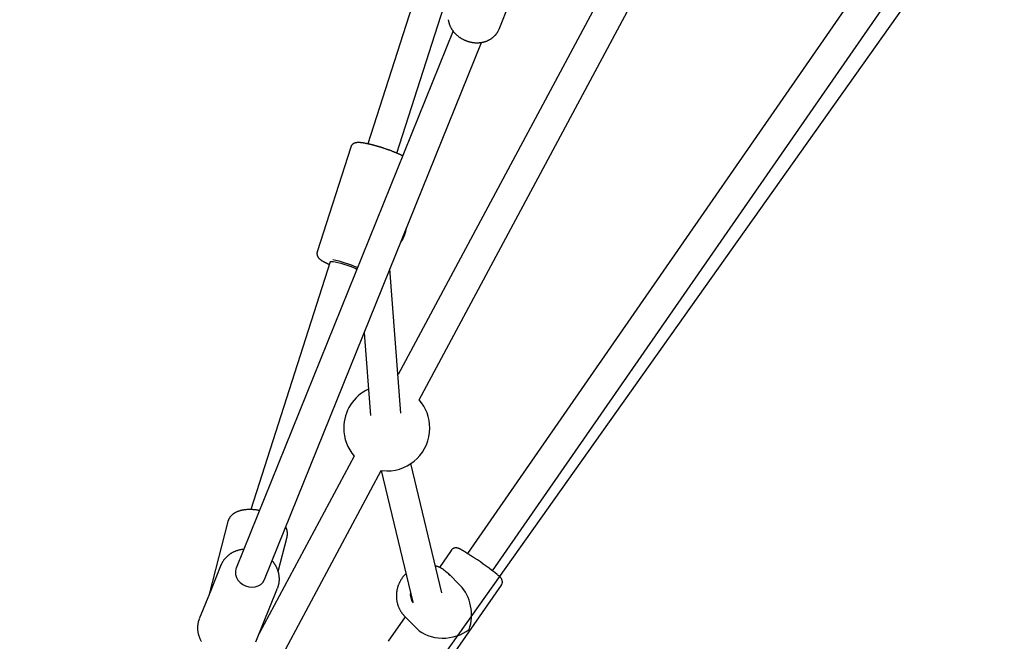
# Model space of a CAD drawing. Extents: x -5.3 to 6.1, y -4.5 to 3.9.
# Drawn here: x 0.4 to 0.9, y -0.4 to -0.1 of the extents above; entities that cross this region are included whole.
import ezdxf

# ---------------------------------------------------------------- set-up
doc = ezdxf.new("R2010")
doc.units = 0
doc.layers.add('LAYER01', color=7, linetype='Continuous')

msp = doc.modelspace()

# ---------------------------------------------------------------- linework, layer by layer
at = {"layer": 'LAYER01', "color": 7, "linetype": 'Continuous'}
for p, q in [((0.3637990494461627, -0.7587497356483913), (1.04145537216383, 0.1974364247968228)), ((0.6004766960831258, -0.007273686225173471), (0.5460340817661861, -0.1775591197559808)), ((0.7040819552929971, -0.03285015850758348), (0.5618515451641651, -0.2984371903488616)), ((0.5729303796978563, -0.311641049678085), (0.718186703437743, -0.0404037061283556)), ((0.5612733354063605, -0.1824340942451931), (0.6035867770405388, -0.05008624225353884)), ((0.8203977187367054, -0.07137788563465834), (0.5982455601187326, -0.392137301261184)), ((0.611395879575786, -0.4012515070984337), (0.8335511078329657, -0.08048768072819419)), ((0.6147578944655037, -0.1174721541950673), (0.6202342798204996, -0.1038952889988402)), ((0.5906607796640967, -0.1184014204094386), (0.4771593650074578, -0.3997902992317653)), ((0.6142442663403128, -0.1185565414974661), (0.6147578944655037, -0.1174721541950673)), ((0.4919977327080343, -0.4057755592415311), (0.605498834440288, -0.1243873956749414)), ((0.5370810617895698, -0.179292244012115), (0.5195752372236823, -0.2340468886444537)), ((0.5262897898645975, -0.2393152835915072), (0.4847864647598836, -0.3691292527267911)), ((0.5633827884884447, -0.3186233761856537), (0.5576477040739631, -0.2430183413574673)), ((0.5441416640968892, -0.2765020850250691), (0.5474286218376735, -0.3198335888931732)), ((0.5389772494526478, -0.341150415236709), (0.4891968508453942, -0.4341054084846952)), ((0.5848472704382514, -0.4126666310379484), (0.568630202600536, -0.344989550406692)), ((0.4279790063591576, -0.5823089602539513), (0.5530819882841682, -0.3487039330551599)), ((0.5530718554945564, -0.3487228873321987), (0.5695807029696082, -0.4176175716469268)), ((0.5530742396803467, -0.3487184765884856), (0.5559499253721811, -0.3489029529640651)), ((0.4727784832211109, -0.375425708586929), (0.4630543132515521, -0.4134147289345244)), ((0.4991176714392278, -0.4015711668083643), (0.5037789781780814, -0.3833609941551661)), ((0.5896410335989569, -0.3905103328773954), (0.5834834565611454, -0.3994010809013818)), ((0.4691534479351615, -0.3982523801872705), (0.4638355513306234, -0.4114363315651394)), ((0.4690778394432639, -0.3984446647713161), (0.4691534479351615, -0.3982523801872705)), ((0.5944459726305573, -0.4089188101837612), (0.5880623300762746, -0.40250111847615)), ((0.4874862273426626, -0.4383463385651087), (0.498830168435154, -0.4102228406021569)), ((0.4989328821392629, -0.4099589708397364), (0.498830168435154, -0.4102228406021569)), ((0.5829742540808297, -0.4563395503113246), (0.6159477968903155, -0.4087299230644679)), ((0.4630834301205253, -0.4133008840630034), (0.4578094919415094, -0.4263758781502224)), ((0.5655705471726037, -0.4252650263855436), (0.5566674907894705, -0.4381199601242521)), ((0.565374760815677, -0.4250682118484952), (0.5717584033699603, -0.4314859035561065))]:
    msp.add_line(p, q, dxfattribs=at)
for points in [[(0.5881519605608557, -0.1125139418194264), (0.5881859266283386, -0.112721824206159), (0.588220636776706, -0.1129298204436848), (0.5882568373332144, -0.1131380356317521), (0.5882952735019344, -0.1133465792456318), (0.5883366904869365, -0.1135555607605917), (0.5883818334922905, -0.1137650896519041), (0.5884314477220675, -0.1139752753948397), (0.5884862783803382, -0.1141862274646693), (0.5885469169606342, -0.1143980236927984), (0.5886133400864819, -0.114610615217467), (0.5886853706788273, -0.1148239215666893), (0.5887628316546372, -0.1150378622516563), (0.5888455459308782, -0.1152523567835587), (0.5889333364245174, -0.1154673246735961), (0.5890260260525221, -0.1156826854329593), (0.5891234377318589, -0.1158983585728421), (0.5892254186295355, -0.1161142329527696), (0.5893319128691825, -0.1163300747062368), (0.5894428888369122, -0.1165456193491702), (0.5895583149126167, -0.1167606023804478), (0.5896781594761867, -0.1169747592989459), (0.5898023909075152, -0.1171878256035439), (0.5899309775864935, -0.1173995367931154), (0.5900638878930138, -0.1176096283665397), (0.5902010831079058, -0.1178178680846199), (0.5903424960501144, -0.1180241526376667), (0.5904880524582744, -0.118228411011691), (0.5906376780616452, -0.1184305721758157), (0.5907912985894879, -0.1186305650991649), (0.5909488397710599, -0.1188283187508628), (0.591110227335621, -0.1190237621000307), (0.5912753870124311, -0.1192168241157972), (0.5914442472584781, -0.1194074347609296), (0.5916167473573049, -0.1195955278607044), (0.5917928293442862, -0.1197810382660653), (0.5919724352427457, -0.1199639008119454), (0.5921555070760076, -0.1201440503332778), (0.5923419868673947, -0.1203214216649987), (0.5925318166402297, -0.1204959496420366), (0.5927249384178384, -0.1206675690993263), (0.5929212914673354, -0.1208362162978402), (0.5931208039298884, -0.1210018331015361), (0.59332340121935, -0.1211643628293123), (0.5935290087351267, -0.1213237487856186), (0.5937375518766237, -0.1214799342749022), (0.5939489560432487, -0.1216328626016113), (0.594163146634407, -0.1217824770701945), (0.5943800490495049, -0.1219287209850972), (0.5945995877441219, -0.1220715393341181), (0.5948216832831148, -0.122210883750493), (0.5950462553204902, -0.1223467075759361), (0.5952732234937661, -0.1224789641395988), (0.5955025074404593, -0.1226076067706271), (0.5957340267980894, -0.1227325887981723), (0.595967701204173, -0.1228538635513831), (0.5962034502962283, -0.1229713843594097), (0.5964411927747196, -0.1230851062380759), (0.5966808434647358, -0.1231949908772002), (0.596922316290643, -0.1233010016740515), (0.5971655251586419, -0.1234031020155076), (0.5974103839749321, -0.1235012552884505), (0.5976568066457144, -0.1235954248797594), (0.5979047070771892, -0.1236855741763164), (0.5981539991755581, -0.1237716665649991), (0.5984045962499566, -0.123853667383023), (0.598656409085244, -0.1239315497131309), (0.5989093479080817, -0.1240052886043388), (0.5991633229256964, -0.1240748590976956), (0.5994182443453159, -0.124140236234249), (0.5996740223741688, -0.1242013950550434), (0.5999305672194821, -0.1242583106011264), (0.6001877890884849, -0.1243109579135471), (0.6004455978543458, -0.1243593139621037), (0.6007039019121749, -0.1244033633940103), (0.6009626093635466, -0.1244430927959806), (0.6012216282897741, -0.1244784887493535), (0.6014808667721704, -0.1245095378354704), (0.6017402328920475, -0.1245362266356715), (0.6019996347307198, -0.1245585417312939), (0.6022589803694984, -0.1245764697036807), (0.602518177893447, -0.1245899991974829), (0.6027771352581871, -0.1245991270920925), (0.6030357604643595, -0.1246038523355027), (0.6032939614919689, -0.1246041738730586), (0.6035516463210209, -0.1246000906501098), (0.6038087229315219, -0.1245916016120042), (0.6040650993034772, -0.1245787057040872), (0.6043206834168912, -0.1245614018717109), (0.6045753836556194, -0.1245396912564125), (0.6048291098751364, -0.1245135837855696), (0.6050817723758442, -0.1244830915824429), (0.6053332814376059, -0.1244482267704504), (0.6055835473402829, -0.1244090014730087), (0.6058324803637392, -0.1243654278135327), (0.606079990787836, -0.1243175179154391), (0.6063259888924375, -0.124265283902143), (0.6065703848657004, -0.1242087396457555), (0.6068130883891238, -0.1241479060338336), (0.6070540090924547, -0.1240828056967222), (0.6072930565854651, -0.1240134612677202), (0.6075301404779242, -0.1239398953801266), (0.6077651703796038, -0.1238621306672404), (0.6079980559002737, -0.1237801897623605), (0.6082287066497061, -0.1236940952987845), (0.6084570363125095, -0.1236038736832264), (0.608682974740004, -0.1235095664559059), (0.6089064558962507, -0.1234112189190675), (0.609127413726359, -0.1233088763806529), (0.6093457821754386, -0.1232025841486026), (0.6095614951885999, -0.1230923875308569), (0.6097744867109514, -0.1229783318353547), (0.6099846906876029, -0.1228604623700378), (0.6101920309566803, -0.1227388206778677), (0.610396390805844, -0.1226134332999755), (0.6105976434507762, -0.1224843229959239), (0.6107956620896555, -0.122351512533569), (0.6109903199206616, -0.1222150246807667), (0.6111814901419736, -0.1220748822053731), (0.6113690459517699, -0.1219311078752501), (0.6115528605482302, -0.1217837244582508), (0.6117327609041594, -0.1216328930873054), (0.611908388981851, -0.1214793284308818), (0.6120793405493741, -0.1213238835010177), (0.6122452113592223, -0.1211674113205047), (0.6124055971638893, -0.121010764912131), (0.61256009371587, -0.1208547972986853), (0.6127082967676581, -0.1207003615029588), (0.612849802071748, -0.1205483105477388), (0.6129842661623415, -0.1203993712754129), (0.6131115886121073, -0.1202537658881402), (0.6132317298006694, -0.1201115903844207), (0.6133446500950293, -0.1199729407743814), (0.6134503098621865, -0.1198379130681522), (0.613548669469142, -0.11970660327586), (0.613639689282896, -0.1195791074076348), (0.6137233296704497, -0.119455521473605), (0.6137997121767375, -0.1193358420141891), (0.6138696029975238, -0.1192196677669012), (0.6139339295239101, -0.1191064979778547), (0.6139936191382962, -0.1189958319040106), (0.6140495992230816, -0.1188871688023256), (0.6141027971606675, -0.1187800079297635), (0.6141541403334527, -0.1186738485432808), (0.6142045561238387, -0.1185681898998401)], [(0.5642545362206078, -0.1838669004986266), (0.5641885781688258, -0.1838284727839528), (0.5641216219312488, -0.1837896745150263), (0.5640526710905026, -0.1837501278136068), (0.5639807283450016, -0.1837094584634419), (0.5639047963931636, -0.1836672922482866), (0.5638238779334009, -0.183623254951893), (0.5637369756641314, -0.1835769723580145), (0.5636430922837702, -0.1835280702504017), (0.5635413981501077, -0.1834762347666342), (0.5634317343072027, -0.1834213934855402), (0.5633141094445571, -0.1833635343323629), (0.5631885322586405, -0.1833026452360504), (0.5630550114459201, -0.1832387141255534), (0.5629135557028648, -0.1831717289298173), (0.5627641737259423, -0.1831016775777914), (0.5626068742116219, -0.1830285479984282), (0.5624417618766978, -0.1829523884657868), (0.5622693255917567, -0.1828734886694389), (0.562090150227002, -0.1827921986340575), (0.56190482066299, -0.1827088683893197), (0.5617139217802808, -0.1826238479649041), (0.5615180384594304, -0.1825374873904907), (0.5613177555809977, -0.1824501366957554), (0.5611136580255401, -0.1823621459103795), (0.5609062653461484, -0.1822738160894801), (0.5606958358870734, -0.1821852524344895), (0.5604825626362329, -0.1820965111595513), (0.5602666385959784, -0.1820076484851705), (0.5600482567686603, -0.1819187206318578), (0.5598276101566281, -0.1818297838201167), (0.5596048917622343, -0.1817408942704551), (0.5593802945878282, -0.1816521082033837), (0.5591539867212934, -0.1815634751517357), (0.558926036712828, -0.1814750179470439), (0.5586964881638253, -0.1813867527190633), (0.5584653846928459, -0.1812986956046034), (0.5582327699184513, -0.1812108627404706), (0.5579986874592031, -0.181123270263476), (0.557763180933662, -0.1810359343104259), (0.557526293960391, -0.1809488710181285), (0.5572880752985212, -0.1808620977065481), (0.5570485943989832, -0.1807756364774001), (0.5568079258162738, -0.1806895106015163), (0.5565661441233913, -0.1806037433567499), (0.5563233238933349, -0.1805183580209527), (0.5560795396991031, -0.1804333778719767), (0.5558348661136935, -0.1803488261876734), (0.5555893777101075, -0.180264726245892), (0.5553431496321214, -0.1801811016417238), (0.5550962594417774, -0.1800979772869472), (0.5548487852332867, -0.1800153783969335), (0.5546008051201632, -0.1799333301938799), (0.5543523972159231, -0.1798518578999784), (0.5541036396340828, -0.1797709867374248), (0.5538546104881578, -0.179690741928411), (0.5536053878916637, -0.1796111486951329), (0.5533560504504147, -0.1795322322229922), (0.5531066788778348, -0.1794540175958177), (0.5528573543401, -0.1793765298476189), (0.552608158023158, -0.1792997940189185), (0.5523591711129587, -0.1792238351502393), (0.5521104747954517, -0.1791486782821069), (0.5518621502565851, -0.1790743484550396), (0.5516142786823086, -0.1790008707095644), (0.5513669406733918, -0.1789282697016361), (0.5511202146287852, -0.1788565685915099), (0.5508741783225762, -0.1787857901427148), (0.5506289095486946, -0.1787159571248567), (0.5503844861010684, -0.1786470923075445), (0.5501409857736274, -0.1785792184603855), (0.5498984863603019, -0.1785123583529872), (0.5496570656550204, -0.1784465347549598), (0.5494168000894929, -0.1783817700026007), (0.5491777607830944, -0.178318084737643), (0.5489400174539678, -0.1782554991574659), (0.5487036398397623, -0.1781940334649655), (0.5484686976781277, -0.1781337078630465), (0.548235260706713, -0.1780745425546081), (0.5480033986631659, -0.178016557742549), (0.547773181285138, -0.1779597736297742), (0.5475446755951957, -0.1779042099352796), (0.5473179378870394, -0.1778498844764252), (0.5470930217017291, -0.1777968145769641), (0.5468699805991047, -0.1777450175655007), (0.5466488681390052, -0.1776945107706436), (0.5464297378812702, -0.1776453115209957), (0.5462126433857384, -0.1775974371451614), (0.5459976382122493, -0.1775509049717478), (0.5457847709279873, -0.1775057316998425), (0.5455740702534861, -0.1774619315389651), (0.5453655598812046, -0.1774195180609737), (0.5451592635213096, -0.1773785048417981), (0.5449552048839711, -0.1773389054573681), (0.5447534076793566, -0.1773007334836147), (0.5445538956176356, -0.177264002496465), (0.5443566924089741, -0.1772287260718515), (0.544161806815604, -0.1771949197727969), (0.5439691879227168, -0.1771626071331818), (0.5437787698347889, -0.1771318136675619), (0.5435904866726848, -0.1771025648936982), (0.5434042725572701, -0.1770748863293576), (0.543220061609409, -0.1770488034923053), (0.543037787949967, -0.1770243419003038), (0.5428573856998093, -0.1770015270711185), (0.5426788563816053, -0.1769803893783248), (0.5425024712305958, -0.1769609786344878), (0.5423285688537266, -0.1769433495034867), (0.5421574878729947, -0.1769275566514501), (0.5419895669103945, -0.1769136547445037), (0.5418251445879236, -0.1769016984487746), (0.5416645595275769, -0.1768917424303945), (0.5415081503513516, -0.1768838413554875), (0.5413561424388603, -0.1768780546849751), (0.5412083082926105, -0.1768744610668528), (0.5410643071463167, -0.1768731439416538), (0.5409237982469033, -0.1768741867510374), (0.5407864408412874, -0.1768776729366643), (0.5406518941763917, -0.1768836859401939), (0.5405198174991348, -0.1768923092032867), (0.5403898700564395, -0.1769036261676023), (0.5402617896190837, -0.1769176938209752), (0.5401356281335967, -0.1769344633340347), (0.5400115160474218, -0.1769538594241253), (0.5398895838194727, -0.1769758068083201), (0.5397699619086659, -0.1770002302036924), (0.5396527807739153, -0.1770270543273153), (0.5395381708741366, -0.1770562038962647), (0.5394262626682451, -0.177087603627611), (0.5393171350634758, -0.1771212077234179), (0.5392106608270225, -0.1771570883132742), (0.5391066611553494, -0.1771953470153084), (0.5390049572544443, -0.1772360854458729), (0.5389053703302967, -0.1772794052213231), (0.5388077215888952, -0.177325407958013), (0.538711832236228, -0.1773741952722935), (0.538617523478285, -0.17742586878052), (0.5385246676236362, -0.1774804946599673), (0.5384333414488555, -0.1775379973073098), (0.5383436728166211, -0.177598265687089), (0.5382557895978486, -0.177661188760371), (0.5381698196634546, -0.1777266554882208), (0.538085890884357, -0.1777945548317115), (0.5380041311314703, -0.1778647757519081), (0.5379246682757122, -0.1779372072098781), (0.5378476602345871, -0.1780117338672765), (0.5377733851596865, -0.1780882231529499), (0.537702151235552, -0.1781665382063756), (0.5376342666535427, -0.1782465421620064), (0.5375700396050197, -0.1783280981542948), (0.5375097782813435, -0.1784110693176994), (0.5374537908738728, -0.1784953187866701), (0.5374023855739698, -0.1785807096956624), (0.5373557173215797, -0.1786671070677402), (0.5373133280857103, -0.1787543834361651), (0.5372746065740357, -0.1788424132354475), (0.5372389414991914, -0.1789310708937769), (0.5372057215738099, -0.1790202308393471), (0.5371743355105265, -0.1791097675003432), (0.5371441720219753, -0.1791995553049589), (0.5371146198207895, -0.1792894686813838)], [(0.5632530142756078, -0.2291218164513096), (0.5633545498880544, -0.2289891375154861), (0.5634561135443363, -0.228855402052309), (0.5635577350366807, -0.2287195471155345), (0.5636594432831195, -0.2285805129683627), (0.5637612672016841, -0.2284372398739934), (0.5638632357104049, -0.2282886680956293), (0.5639653777273141, -0.2281337378964705), (0.5640677221704429, -0.2279713895397153), (0.5641702722545441, -0.2278007555787043), (0.5642729283240564, -0.2276217378141804), (0.5643755650364827, -0.2274344303122067), (0.564478057041155, -0.2272389271512511), (0.5645802789874043, -0.2270353224097878), (0.5646821055245618, -0.2268237101662849), (0.5647834113019607, -0.2266041844992192), (0.5648840709689309, -0.2263768394870561), (0.5649838751051642, -0.2261421016039219), (0.5650822779553855, -0.2259017270176022), (0.5651786497107935, -0.2256578042598102), (0.5652723605545319, -0.2254124218781177), (0.5653627806697402, -0.2251676684200994), (0.5654492802395619, -0.2249256324333318), (0.5655312294471377, -0.224688402465388), (0.5656079984756094, -0.2244580670638445), (0.565679072445882, -0.2242363896230078), (0.565744396182997, -0.22402383304597), (0.5658040294631634, -0.2238205350477399), (0.5658580320558857, -0.2236266333607359), (0.5659064637306713, -0.2234422657173738), (0.5659493842570262, -0.2232675698500721), (0.5659868534044556, -0.2231026834912478), (0.5660189309424671, -0.222947744373321), (0.5660457777631402, -0.2228026571547036), (0.5660679592197299, -0.2226663943027219), (0.5660861417963855, -0.2225376951807231), (0.5661009919730954, -0.2224152991670445), (0.5661131762298491, -0.2222979456400231), (0.566123361046636, -0.2221843739779932), (0.5661322129034447, -0.2220733235592919), (0.5661403982802653, -0.2219635337622535)], [(0.519603683540401, -0.23405743866658), (0.5195785101900621, -0.2341175973655906), (0.5195537253781521, -0.2341782653726643), (0.5195297185185097, -0.2342399456756831), (0.5195068785872667, -0.2343031444226223), (0.519485594560555, -0.2343683677614559), (0.5194662554145094, -0.2344361218401549), (0.5194492501252627, -0.2345069128066948), (0.5194349676689473, -0.2345812468090466), (0.5194237242164731, -0.2346594958873443), (0.5194155447273471, -0.2347414956106631), (0.5194103813531387, -0.2348269474515795), (0.5194081862467748, -0.2349155528770001), (0.5194089115611836, -0.2350070133538256), (0.5194125094492907, -0.2351010303489656), (0.5194189320640235, -0.2351973053293208), (0.5194281315583086, -0.2352955397618008), (0.5194400658384141, -0.2353954019543698), (0.5194547158247391, -0.2354964275310146), (0.5194720681908043, -0.235598118970562), (0.5194921096102402, -0.2356999787449465), (0.5195148267566795, -0.2358015093261037), (0.519540206303751, -0.2359022131859723), (0.5195682349250866, -0.2360015927964878), (0.5195988992943172, -0.2360991506295876), (0.5196321621224346, -0.236194479704092), (0.5196678902580021, -0.2362875351730908), (0.5197059265903395, -0.2363783627517775), (0.519746114007068, -0.2364670081477354), (0.5197882953958095, -0.2365535170685507), (0.5198323136441856, -0.2366379352218083), (0.5198780116398195, -0.2367203083150884), (0.5199252322703309, -0.2368006820559788), (0.5199738501431579, -0.2368791188358442), (0.5200238667230852, -0.2369557477317923), (0.5200753152009708, -0.2370307145188216), (0.5201282287645423, -0.2371041649648771), (0.5201826406015311, -0.2371762448379013), (0.5202385838996639, -0.2372470999058409), (0.5202960918466708, -0.2373168759366367), (0.5203551976302793, -0.2373857186982354), (0.5204159734058714, -0.2374537879328511), (0.5204786471691427, -0.2375212992379635), (0.5205434858920948, -0.2375884821972715), (0.5206107565424031, -0.2376555663885027), (0.5206807260877445, -0.2377227813893784), (0.5207536614957924, -0.2377903567776232), (0.5208298297342228, -0.2378585221309674), (0.520909497770711, -0.2379275070271312), (0.5209928977757209, -0.2379974952840239), (0.5210801226904724, -0.2380684876409797), (0.5211712306705188, -0.2381404390887489), (0.5212662798656401, -0.2382133046124643), (0.5213653284256164, -0.2382870391972554), (0.5214684345002291, -0.2383615978282593), (0.521575656239259, -0.238436935490607), (0.521687051792486, -0.2385130071694296), (0.5218027010584406, -0.2385897886071839), (0.5219227708758727, -0.2386673385348954), (0.5220474498479335, -0.2387457364525451), (0.5221769265699473, -0.2388250618542984), (0.5223113896372393, -0.2389053942343165), (0.5224510276451344, -0.2389868130867674), (0.522596029188957, -0.2390693979058136), (0.5227465828640327, -0.2391532281856177), (0.5229026060105527, -0.2392382687029982), (0.5230629308728734, -0.239324025320085), (0.5232261184617323, -0.2394098891946022), (0.5233907297771093, -0.2394952514778012), (0.5235553258189841, -0.2395795033209349), (0.523718467587337, -0.2396620358752563), (0.5238787160821476, -0.2397422402920195), (0.5240346323033959, -0.2398195077224747), (0.5241850344315525, -0.2398933428458205), (0.5243297692874801, -0.239963704410027), (0.5244689408958361, -0.2400306647032931), (0.5246026532696278, -0.240094296007678), (0.5247310104218602, -0.2401546706052369), (0.5248541163655389, -0.240211860778028), (0.5249720751136708, -0.2402659388081106), (0.5250849906792603, -0.2403169769775385), (0.5251930526497707, -0.2403650973509494), (0.5252967928363454, -0.2404106210880553), (0.5253968286457666, -0.2404539191412125), (0.525493777474229, -0.2404953624577474), (0.5255882567179232, -0.2405353219849832), (0.5256808837730413, -0.2405741686702475), (0.5257722760357746, -0.2406122734608624), (0.5258630509023166, -0.2406500073041524)], [(0.5262897898645975, -0.2393152835915072), (0.5264754732342336, -0.2391717556068874), (0.5270153870077703, -0.2391130450317834), (0.527877687403736, -0.2391777160713643), (0.5290220369787786, -0.239362728888748), (0.5303949256630514, -0.2396594408104397), (0.5319321741552924, -0.2400539639542076), (0.5335618843527413, -0.2405278804848171), (0.5352078815193746, -0.2410589578697663), (0.5367931713553044, -0.2416224601814723), (0.5382436354847523, -0.2421920421669456), (0.5394914587231253, -0.2427409413406829), (0.5403359224291423, -0.2431651475975487)], [(0.4893165369721024, -0.3696507337639311), (0.4891440813250089, -0.3696131466727941), (0.488970816931427, -0.369575766027519), (0.488795935314531, -0.3695387946656582), (0.488618627862664, -0.3695024372289173), (0.4884380859641688, -0.3694668983590021), (0.4882535010073884, -0.369432382697621), (0.4880640643806673, -0.369399094886479), (0.4878689674723462, -0.3693672395672834), (0.4876675521293884, -0.3693369884757813), (0.4874597621393924, -0.3693083817425036), (0.4872456917182444, -0.3692814265867012), (0.4870254350969964, -0.3692561302302848), (0.4867990865067006, -0.3692324998951653), (0.4865667401784077, -0.3692105428032535), (0.4863284903431704, -0.369190266176462), (0.4860844312320409, -0.3691716772367), (0.485834782050789, -0.3691548150112893), (0.4855802620284127, -0.3691398457628376), (0.4853217153330989, -0.3691269675554638), (0.4850599861507993, -0.3691163784552364), (0.4847959186674647, -0.3691082765282234), (0.4845303570690476, -0.3691028598404935), (0.4842641455414988, -0.3691003264581146), (0.4839981282707702, -0.3691008744471554), (0.4837330194171514, -0.369104667985526), (0.4834690131792844, -0.369111735702277), (0.4832061736898652, -0.3691220723372237), (0.4829445651017304, -0.3691356726307197), (0.4826842515677189, -0.3691525313231182), (0.4824252972406678, -0.3691726431547742), (0.4821677662734154, -0.3691960028660401), (0.4819117228187988, -0.3692226051972701), (0.481657231464291, -0.3692524512835394), (0.4814043586815649, -0.3692855678303191), (0.4811531713353095, -0.3693219879402265), (0.4809037363110243, -0.369361744714666), (0.4806561204942087, -0.3694048712550434), (0.4804103907703592, -0.3694514006627638), (0.4801666140249762, -0.3695013660392308), (0.4799248571435582, -0.3695548004858496), (0.479685212724074, -0.3696117251932745), (0.4794478763530618, -0.3696721136856986), (0.4792130692899063, -0.3697359275832651), (0.4789810128138057, -0.3698031285027677), (0.4787519282039546, -0.3698736780609991), (0.478526036739552, -0.3699475378747514), (0.4783035596997939, -0.370024669560818), (0.4780847183638772, -0.3701050347359912), (0.4778697092790014, -0.3701885904187376), (0.4776586301918628, -0.3702752751959244), (0.4774515540807361, -0.3703650230670332), (0.4772485539421072, -0.3704577680260743), (0.4770497027724632, -0.370553444067058), (0.4768550735682899, -0.3706519851839953), (0.4766647393260744, -0.3707533253708978), (0.4764787730423035, -0.3708573986217752), (0.4762972357221247, -0.3709641319079268), (0.4761201405173182, -0.3710734240575365), (0.4759474885563303, -0.3711851668910086), (0.4757792809836052, -0.3712992522212828), (0.4756155189435875, -0.3714155718612967), (0.4754562035807212, -0.37153401762399), (0.4753013360394496, -0.3716544813223003), (0.4751509174642176, -0.3717768547691666), (0.475004942034404, -0.3719010659499853), (0.4748633761620724, -0.3720271874762666), (0.4747261792676665, -0.3721553281501842), (0.4745933107849074, -0.3722855967648075), (0.4744647301475163, -0.372418102113209), (0.4743403967892142, -0.3725529529884589), (0.4742202701437223, -0.3726902581836269), (0.4741043096447617, -0.3728301264917852), (0.4739925070135554, -0.3729725030460173), (0.4738849831948373, -0.3731166782650848), (0.4737818913998411, -0.3732617789290144), (0.4736833848503017, -0.3734069318072057), (0.4735896167679524, -0.3735512636690597), (0.4735007403745301, -0.3736939012839774), (0.4734169088917682, -0.373833971421359), (0.4733382755414014, -0.3739706008506051), (0.4732649722701607, -0.3741030396061202), (0.4731970459774647, -0.3742310307077053), (0.4731345222726713, -0.3743544404614853), (0.4730774267726642, -0.3744731351629235), (0.4730257850943315, -0.3745869811074858), (0.4729796228545564, -0.3746958445906368), (0.4729389656702275, -0.3747995919078397), (0.4729038391582289, -0.3748980893545598), (0.472874148905619, -0.374991337677325), (0.4728493204103951, -0.3750798753627888), (0.4728286591320834, -0.375164375366989), (0.4728114705345331, -0.3752455106368028), (0.4727970600815904, -0.3753239541191075), (0.472784733237104, -0.3754003787607796), (0.472773795464922, -0.3754754575086979), (0.4727635522288916, -0.3755498633097396)], [(0.5037332465143772, -0.3833835247108913), (0.5037684088165848, -0.3832542406240476), (0.5038029879113196, -0.383124502749131), (0.5038364011491065, -0.3829938539644129), (0.5038680656014706, -0.3828618388149906), (0.5038973983399383, -0.3827280018459647), (0.5039238164360345, -0.3825918876024323), (0.5039467369612864, -0.3824530406294942), (0.5039655769872184, -0.3823110054722482), (0.5039798580924333, -0.3821654299400331), (0.5039895198710564, -0.3820163749769451), (0.503994606427939, -0.3818640047690909), (0.5039951618661103, -0.3817084835136939), (0.5039912302885954, -0.3815499754079745), (0.5039828557984221, -0.3813886446491547), (0.5039700824986165, -0.3812246554344571), (0.5039529544922077, -0.3810581719611015), (0.5039315891647647, -0.3808895308860915), (0.5039063970326598, -0.3807197587922664), (0.5038778618946289, -0.3805500546974696), (0.5038464675494991, -0.3803816176319333), (0.5038126977960969, -0.3802156466258906), (0.5037770364332476, -0.3800533407095721), (0.5037399672597789, -0.3798958989132102), (0.5037019740745153, -0.3797445202670363), (0.5036634805192287, -0.3796002106032662), (0.5036246696221505, -0.379463203046838), (0.503585664250261, -0.379333537500446), (0.5035465872726397, -0.3792112538788981), (0.5035075615583634, -0.3790963920970031), (0.5034687099765125, -0.3789889920695674), (0.5034301553961651, -0.3788890937114004), (0.5033920206863993, -0.3787967369373096), (0.5033543969280428, -0.3787117970522975), (0.5033172480698849, -0.3786334909882528), (0.5032805062664714, -0.3785608710483708), (0.5032441036753457, -0.3784929895452914), (0.50320797245405, -0.378428898791654), (0.5031720447601276, -0.378367651100098), (0.5031362527511197, -0.3783082987832632), (0.5031005285845692, -0.3782498941537892)], [(0.4811225374432183, -0.3899649503777001), (0.4809123773243698, -0.3899826655490951), (0.480701867770878, -0.39000106595494), (0.480490659453884, -0.3900208336276576), (0.4802784029916352, -0.3900426522006832), (0.4800647490023794, -0.3900672053074541), (0.4798493481043666, -0.3900951765814049), (0.4796318509158444, -0.390127249655973), (0.4794119080550605, -0.3901641081645944), (0.4791892436335221, -0.3902063060192444), (0.4789638758575968, -0.3902538782280284), (0.4787358963920977, -0.3903067300827417), (0.4785053969192473, -0.3903647668726041), (0.4782724691212638, -0.3904278938868368), (0.478037204680369, -0.3904960164146594), (0.4777996952787828, -0.3905690397452917), (0.4775600325987231, -0.3906468691679547), (0.4773183926173714, -0.3907294169524182), (0.4770752886208215, -0.3908166232574303), (0.4768313181532465, -0.390908435231784), (0.4765870787772614, -0.3910048000195231), (0.4763431680554798, -0.3911056647646941), (0.4761001835505129, -0.3912109766113415), (0.4758587228249767, -0.3913206827035111), (0.4756193834414845, -0.391434730185248), (0.475382674079229, -0.391553062237913), (0.4751487480159975, -0.3916756061372878), (0.4749176696083641, -0.3918022852121393), (0.4746895032317997, -0.3919330227833972), (0.4744643132617735, -0.3920677421719947), (0.4742421640737558, -0.3922063666988629), (0.474023120043218, -0.3923488196849331), (0.4738072455456298, -0.3924950244511368), (0.4735946089675011, -0.3926449101431426), (0.4733852948659664, -0.3927984291318014), (0.4731793917730672, -0.3929555396337761), (0.4729769882389102, -0.3931161998551918), (0.4727781728136026, -0.3932803680021738), (0.4725830340472541, -0.3934480022808473), (0.4723916604899698, -0.3936190608973374), (0.4722041406918577, -0.3937935020577701), (0.4720205660824088, -0.3939712401865895), (0.4718410397203255, -0.3941520144908727), (0.4716656675117811, -0.3943355204219133), (0.4714945553789073, -0.3945214534180578), (0.4713278092438339, -0.3947095089176502), (0.4711655350286903, -0.3948993823590362), (0.471007838655607, -0.3950907691805614), (0.4708548260467127, -0.3952833648205706), (0.4707066143935023, -0.3954769111702235), (0.470563366058744, -0.3956713358294596), (0.470425254647764, -0.3958666128803128), (0.4702924537792913, -0.3960627163901755), (0.4701651370720564, -0.3962596204264411), (0.4700434781447882, -0.3964572990565037), (0.4699276506162145, -0.3966557263477558), (0.4698178281050671, -0.3968548763675921), (0.4697140265618098, -0.3970547130046154), (0.4696156313354092, -0.3972551593224261), (0.4695218700861254, -0.3974561282372195), (0.4694319704844375, -0.3976575326494985), (0.4693451602008273, -0.3978592854597652), (0.4692606669057737, -0.3980612995685239), (0.46917771826976, -0.3982634878762768), (0.4690955419632652, -0.3984657632835261)], [(0.6018099327774619, -0.3944600346634365), (0.6015311634757498, -0.3942742295666504), (0.6013907966692904, -0.3941807559451745), (0.6012492520319667, -0.3940865961023611), (0.6011061369534902, -0.3939915212977657), (0.6009610588235715, -0.393895302790941), (0.600813625031924, -0.393797711841442), (0.6006634429682586, -0.3936985197088236), (0.600510206934073, -0.393597552497282), (0.6003539589606128, -0.3934948557442625), (0.600194827967306, -0.3933905298162314), (0.6000329428853838, -0.3932846750874651), (0.599868432646077, -0.3931773919322406), (0.599701426180615, -0.3930687807248353), (0.5995320524202286, -0.3929589418395262), (0.5993604402961483, -0.3928479756505892), (0.5991867879082997, -0.3927360256007656), (0.5990115701218396, -0.3926234074655887), (0.59883533094478, -0.3925104800722148), (0.5986586143980521, -0.3923976022562208), (0.5984819645025888, -0.3922851328531835), (0.5983059252793211, -0.3921734306986799), (0.598131040749182, -0.3920628546282867), (0.5979578549331039, -0.3919537634775801), (0.5977868275368896, -0.391846460370074), (0.5976180811007619, -0.3917410256414738), (0.5974516538226912, -0.3916374838981512), (0.59728758391421, -0.3915358597551133), (0.5971259095868505, -0.3914361778273659), (0.5969666690521451, -0.3913384627299177), (0.5968099005216262, -0.3912427390777736), (0.5966556422068253, -0.3911490314859421), (0.5965039234834595, -0.3910573609563102), (0.5963547384749047, -0.390967734094479), (0.5962080724427411, -0.3908801538768765), (0.5960639106615391, -0.3907946232879588), (0.5959222384058682, -0.3907111453121798), (0.595783040950299, -0.3906297229339966), (0.5956463035694022, -0.3905503591378622), (0.5955120115377471, -0.3904730569082331), (0.5953801977090054, -0.3903978430573626), (0.5952510853334015, -0.3903248397559974), (0.5951249452173605, -0.3902541929891671), (0.595002048178758, -0.3901860487486609), (0.5948826650354702, -0.3901205530262649), (0.5947670666053722, -0.3900578518137673), (0.5946555237063397, -0.3899980911029565), (0.5945483071562482, -0.3899414168856194), (0.594445578411813, -0.3898879205454536), (0.5943470615509514, -0.3898374750701394), (0.5942523712716073, -0.3897898988288825), (0.5941611222811304, -0.3897450101960818), (0.5940729292868715, -0.3897026275461351), (0.5939874069961811, -0.3896625692534407), (0.5939041701164096, -0.3896246536923963), (0.5938228333549074, -0.3895886992374002), (0.5937430537808169, -0.3895545466126401), (0.5936646579635338, -0.3895221259672366), (0.5935875148190798, -0.3894913897927358), (0.5935114932710589, -0.389462290584366), (0.5934364622430764, -0.3894347808373554), (0.5933622906587368, -0.3894088130469318), (0.5932888474416451, -0.3893843397083234), (0.5932160015154057, -0.3893613133167586), (0.5931436022463512, -0.3893396966987248), (0.5930714208149838, -0.3893194940219459), (0.5929992088321755, -0.3893007197807782), (0.5929267179149763, -0.389283388471891), (0.5928536996804367, -0.3892675145919535), (0.5927799057456082, -0.3892531126376351), (0.5927050877275404, -0.3892401971056065), (0.5926289972432848, -0.3892287824925362), (0.5925514275011124, -0.3892189022647671), (0.5924723381167493, -0.3892106657765293), (0.5923917302849782, -0.3892042013490987), (0.592309605206664, -0.3891996373050642), (0.5922259640826719, -0.3891971019670165), (0.5921408081138662, -0.3891967236575445), (0.5920541385011123, -0.389198630699238), (0.591965956445274, -0.3892029514146861), (0.5918762923962827, -0.3892098196283812), (0.5917852938467363, -0.3892193911734733), (0.5916931375250414, -0.3892318273847165), (0.5916000001662308, -0.3892472895970131), (0.5915060585053405, -0.3892659391452664), (0.5914114892774056, -0.3892879373643799), (0.5913164692174605, -0.389313445589257), (0.5912211750605401, -0.3893426251548012), (0.5911258217825216, -0.3893755513505023), (0.591030777373738, -0.3894119552734664), (0.5909364480507693, -0.3894514819784551), (0.5908432400374926, -0.3894937765186943), (0.5907515595577866, -0.3895384839474124), (0.5906618128355283, -0.3895852493178352), (0.5905744060945963, -0.3896337176831919), (0.5904897455588665, -0.3896835340967078), (0.5904082134563212, -0.3897343801829858), (0.5903300960801261, -0.3897860838303847), (0.5902556557136154, -0.3898385095048503), (0.5901851546470902, -0.3898915216692232), (0.5901188551708519, -0.3899449847863425), (0.5900570195752031, -0.3899987633190486), (0.5899999101504444, -0.3900527217301821), (0.5899477891868768, -0.390106724482581), (0.5899007658639022, -0.390160660532644), (0.589858336953679, -0.3902145167821839), (0.5898198461070762, -0.3902683046348041), (0.5897846369801563, -0.3903220354899902), (0.5897520532289844, -0.3903757207472304), (0.589721438509621, -0.3904293718060099), (0.589692136478132, -0.3904830000658162), (0.5896634907905792, -0.390536616926135)], [(0.4989303936453433, -0.4099351289818263), (0.4990052490103247, -0.4097114993845328), (0.4990793983067185, -0.4094875801430513), (0.4991521359278781, -0.4092630788105727), (0.4992227560361858, -0.4090377043415959), (0.4992905527940237, -0.4088111656906219), (0.4993548203637763, -0.4085831718121526), (0.4994148529078242, -0.4083534316606884), (0.499469944588551, -0.4081216541907295), (0.4995195343730437, -0.4078876213286432), (0.4995636404136465, -0.4076514070169429), (0.4996024256769959, -0.4074131581332405), (0.4996360531249356, -0.4071730215735312), (0.4996646857193073, -0.4069311442338114), (0.4996884864219535, -0.406687673010077), (0.4997076181947163, -0.406442754798324), (0.4997222439994388, -0.4061965364945471), (0.4997324873847908, -0.4059491650068935), (0.4997383142281129, -0.405700787425994), (0.4997396509988961, -0.4054515508163798), (0.4997364241639698, -0.4052016022617072), (0.4997285601901655, -0.4049510888456324), (0.4997159855443113, -0.4047001576518116), (0.4996986266932366, -0.4044489557639009), (0.4996764101037715, -0.4041976302655576), (0.4996492810038016, -0.4039463154934239), (0.4996172596690848, -0.4036950949351377), (0.4995803851353929, -0.4034440392915948), (0.4995386964390188, -0.4031932192835554), (0.499492232616255, -0.4029427056317801), (0.4994410327033951, -0.4026925690570289), (0.4993851357367308, -0.4024428802800618), (0.4993245807525549, -0.4021937100216395), (0.4992593971273608, -0.4019451332970806), (0.4991895756228362, -0.4016972424397935), (0.4991150973338964, -0.4014501340377872), (0.499035943358944, -0.4012039046990485), (0.4989520947963809, -0.4009586510315669), (0.4988635327446091, -0.4007144696433287), (0.498770238302029, -0.4004714571423231), (0.4986721925670448, -0.4002297101365378), (0.4985694873888643, -0.3999894265233916), (0.4984626576657101, -0.3997512094949294), (0.4983523490335319, -0.399515763493514), (0.4982392071348213, -0.3992837929810638), (0.4981238776120671, -0.3990560024194982), (0.4980070061077593, -0.3988330962707368), (0.4978892382643882, -0.3986157789966977), (0.4977712197244434, -0.3984047550593006), (0.4976534983372409, -0.3982006267000415), (0.4975362308386123, -0.3980035874022617), (0.4974194761542942, -0.3978137283935843), (0.4973032932184862, -0.3976311409192785), (0.4971877409653842, -0.3974559162246156), (0.4970728783291863, -0.3972881455548654), (0.4969587642440895, -0.3971279201552975), (0.4968454576442924, -0.3969753312711834), (0.4967329895820113, -0.3968302939310164), (0.4966212796459971, -0.3966920183956993), (0.4965102195246057, -0.3965595386809242), (0.4963997009153994, -0.3964318888166016), (0.4962896155159413, -0.3963081028326407), (0.4961798550237946, -0.3961872147589515), (0.4960703111365209, -0.3960682586254431), (0.4959608755516849, -0.3959502684620249)], [(0.4771593650074578, -0.3997902992317653), (0.4770213802548025, -0.4001699212143398), (0.4767450531216236, -0.4016262415001368), (0.47683499653059, -0.4031366231987454), (0.4772870381565661, -0.4046304944107508), (0.4780800183506583, -0.4060379984924768), (0.4791768332214922, -0.4072932723114466), (0.4805262525768855, -0.4083376648972014), (0.4820651550980187, -0.4091223004410241), (0.4837215681763264, -0.4096105220863798), (0.4854180653782461, -0.4097795012543179), (0.4870753129215805, -0.4096213105270842), (0.4886157949658007, -0.4091434004852746), (0.4899675091000173, -0.4083680632660363), (0.4910672445984452, -0.4073315384933928), (0.4918635924549668, -0.4060823443481902), (0.4919977327080343, -0.4057755592415311)], [(0.5857769836874582, -0.4006198766777494), (0.5856104839895253, -0.4005152550470144), (0.5854437931039701, -0.4004109364080788), (0.5852767220420432, -0.4003072207638125), (0.5851090807155571, -0.4002044096115493), (0.5849406790363262, -0.4001028044486239), (0.5847713269161636, -0.4000027067723715), (0.5846008342668845, -0.3999044180801254), (0.5844290110003013, -0.399808239869221), (0.5842557010117398, -0.3997144604061879), (0.5840808842260643, -0.3996233150893536), (0.5839045745243671, -0.3995350260705209), (0.583726785801382, -0.3994498155093528), (0.583547531951843, -0.3993679055655132), (0.5833668268704844, -0.3992895183986643), (0.5831846844520391, -0.39921487616847), (0.5830011185912419, -0.3991442010345932), (0.5828161702183463, -0.3990775908474685), (0.5826299885055516, -0.3990146462657778), (0.5824427496320436, -0.3989548436260717), (0.5822546297912751, -0.3988976592713539), (0.5820658051766967, -0.3988425695446254), (0.5818764519817621, -0.3987890507888906), (0.5816867463999225, -0.3987365793471497), (0.5814968646246308, -0.3986846315624072)], [(0.5858146836252783, -0.400650990302322), (0.5876136263104054, -0.4020687463829497), (0.5890287150831792, -0.4035734060356595)], [(0.5660026063414194, -0.4026854756424405), (0.5658205905376926, -0.4028706641910733), (0.5656390077172498, -0.4030564568483417), (0.5654582926667557, -0.4032434547752649), (0.5652788792711877, -0.4034322606066704), (0.5651012014155187, -0.4036234769773843), (0.5649256929847237, -0.4038177065222346), (0.5647527878637786, -0.4040155518760488), (0.5645829199376579, -0.4042176156736536), (0.5644164415678095, -0.4044243681899674), (0.5642533791183585, -0.4046357501494205), (0.5640936774022521, -0.4048515699482064), (0.5639372812462602, -0.4050716359666821), (0.5637841354771569, -0.4052957565852047), (0.5636341849217125, -0.4055237401841303), (0.5634873744067005, -0.4057553951438176), (0.5633436487588921, -0.4059905298446235), (0.5632029941393629, -0.4062289559120102), (0.5630655621334805, -0.4064704978289025), (0.5629315456360345, -0.4067149833584606), (0.5628011375542561, -0.4069622402462815), (0.5626745307953759, -0.4072120962379599), (0.5625519182666234, -0.4074643790790913), (0.5624334928752301, -0.407718916515272), (0.5623194475284256, -0.4079755362920965), (0.5622099456508234, -0.4082340787634655), (0.5621050328071038, -0.4084944345785728), (0.562004725059175, -0.4087565070343214), (0.5619090384790231, -0.4090201994079141), (0.5618179891386328, -0.4092854149765515), (0.5617315931099917, -0.4095520570174335), (0.561649866465083, -0.4098200288077629), (0.561572825275895, -0.4100892336247402), (0.5615004865195254, -0.4103595771348626), (0.5614328708456967, -0.4106309744144291), (0.5613699997943377, -0.4109033429711447), (0.5613118949128307, -0.4111766002916586), (0.5612585777485606, -0.411450663862622), (0.5612100698489074, -0.4117254511706842), (0.5611663927612561, -0.4120008797024948), (0.5611275680329867, -0.4122768669447039), (0.5610936142539921, -0.4125533294828517), (0.5610645382152393, -0.4128301801453951), (0.5610403437413365, -0.413107330903293), (0.5610210346613256, -0.4133846937056982), (0.5610066148042478, -0.4136621805017637), (0.5609970879991468, -0.4139397032406429), (0.5609924580750638, -0.4142171738714874), (0.5609927288610399, -0.4144945043434514), (0.5609979025516888, -0.4147716066364642), (0.5610079748133228, -0.4150483926988596), (0.561022939675131, -0.4153247745539478), (0.5610427911676508, -0.4156006642029417), (0.5610675233214201, -0.4158759736470511), (0.5610971301669747, -0.4161506148874882), (0.5611316057348509, -0.4164244999254622), (0.5611709440555855, -0.4166975407621857), (0.5612151358759663, -0.4169696510198111), (0.5612641587953433, -0.417240750650568), (0.5613179871328713, -0.4175107612715415), (0.5613765952059285, -0.4177796044778593), (0.5614399573318927, -0.4180472018646487), (0.5615080478281425, -0.4183134750270388), (0.5615808410120541, -0.4185783455601562), (0.561658311201008, -0.4188417350591301), (0.5617404350145895, -0.4191035613963458), (0.5618271982472663, -0.419363727403592), (0.5619185890054186, -0.4196221322326665), (0.5620145953905722, -0.4198786750139903), (0.5621152055042569, -0.4201332548779865), (0.562220407448, -0.4203857709550766), (0.5623301893233289, -0.4206361223756821), (0.5624445392317712, -0.4208842082702246), (0.5625633843037846, -0.4211298876306955), (0.5626864077305719, -0.4213728587529861), (0.5628132317479697, -0.4216127798352335), (0.5629434785839629, -0.4218493090552364), (0.5630767704665357, -0.4220821045907935), (0.563212729623673, -0.4223108246197043), (0.563350978283359, -0.4225351273197668), (0.5634911386735779, -0.4227546708687797), (0.5636328966106455, -0.4229691453891358), (0.5637761921931915, -0.4231783686527111), (0.5639210291284665, -0.4233821904128009), (0.5640674111135753, -0.4235804604042883), (0.5642153418456223, -0.4237730283620562), (0.5643648250217147, -0.4239597440209863), (0.5645158643389557, -0.4241404571159631), (0.5646684634944523, -0.4243150173818674), (0.5648225930072486, -0.4244834309277072), (0.5649780906017071, -0.4246463292506562), (0.5651347608476868, -0.4248045002529635), (0.5652924083032669, -0.4249587318214025), (0.5654508375265268, -0.4251098118427476), (0.5656098530755472, -0.4252585282037714), (0.5657692595084075, -0.4254056687912483), (0.5659288613831878, -0.4255520214919516)], [(0.6159183968992802, -0.4087094190666654), (0.6159655171901208, -0.4086464935972994), (0.6160122596920237, -0.4085831523434895), (0.6160582494177538, -0.4085189766936525), (0.616103109979223, -0.4084535494497747), (0.6161464649883448, -0.4083864534138427), (0.6161879380570323, -0.4083172713878427), (0.6162271527971996, -0.4082455861737621), (0.6162637328207579, -0.4081709805735864), (0.6162973751286226, -0.4080931558860406), (0.6163280702557873, -0.4080122874369875), (0.6163558821325124, -0.4079286690375469), (0.6163808746859238, -0.4078425945045785), (0.6164031118431499, -0.4077543576549438), (0.6164226575313171, -0.4076642523055025), (0.6164395756775521, -0.4075725722731144), (0.6164539302089839, -0.4074796113746409), (0.6164657715494327, -0.4073856728367156), (0.6164750960958028, -0.4072910975717077), (0.6164818867456039, -0.4071962358884342), (0.6164861263943896, -0.4071014381023751), (0.6164877979377161, -0.4070070545290114), (0.6164868842711357, -0.4069134354838221), (0.6164833682902039, -0.4068209312822878), (0.6164772328904734, -0.4067298922398881), (0.6164684905745521, -0.4066406151940296), (0.6164572722717255, -0.4065531831202124), (0.6164437385187672, -0.4064676255014671), (0.6164280498522365, -0.406383971828021), (0.6164103668086885, -0.4063022515901036), (0.6163908499246802, -0.4062224942779414), (0.6163696597367685, -0.4061447293817641), (0.6163469567815101, -0.4060689863917988), (0.6163228935836139, -0.4059952869300167), (0.6162975906285618, -0.4059236211914414), (0.616271160387656, -0.4058539714896726), (0.6162437153333649, -0.4057863201448926), (0.6162153679381567, -0.4057206494772828), (0.6161862306744985, -0.4056569418070273), (0.6161564160148605, -0.4055951794543085), (0.6161260364317093, -0.4055353447393077), (0.6160951880138232, -0.4054774019769581), (0.6160639013300152, -0.4054212434986465), (0.6160321905611774, -0.4053667436198064), (0.6160000698903209, -0.405313776661224), (0.6159675535004524, -0.4052622169436844), (0.6159346555745794, -0.4052119387879723), (0.6159013902957107, -0.4051628165148736), (0.6158677718468551, -0.4051147244451736), (0.6158337769073713, -0.4050675130998543), (0.6157992321600203, -0.4050209378308824), (0.6157639267787701, -0.4049747301817961), (0.6157276499401625, -0.4049286217004441), (0.6156901908207375, -0.4048823439346789), (0.6156513385970366, -0.4048356284323498), (0.6156108824455991, -0.4047882067413071), (0.6155686115429662, -0.4047398104094023), (0.615524386862425, -0.4046902517570761), (0.6154783565864482, -0.4046396662229788), (0.6154307406879115, -0.4045882700103956), (0.615381759142864, -0.4045362793265904), (0.6153316319273529, -0.4044839103788261), (0.6152805790174251, -0.4044313793743657), (0.6152288203891298, -0.4043789025204722), (0.6151765760185135, -0.4043266960244086), (0.6151239929835516, -0.4042749095636849), (0.6150709267960529, -0.4042234267244227), (0.615017160062288, -0.4041720645550959), (0.6149624753922589, -0.4041206401081247), (0.6149066553959691, -0.4040689704359312), (0.6148494826834208, -0.4040168725909357), (0.6147907398646182, -0.4039641636255595), (0.6147302095495626, -0.4039106605922231), (0.6146677523437398, -0.4038562313847851), (0.6146035408670966, -0.4038009472930668), (0.6145378257257678, -0.4037449304396948), (0.6144708575305322, -0.4036883029516102), (0.614402886892172, -0.4036311869557568), (0.614334164421469, -0.4035737045790762), (0.6142649407292037, -0.4035159779485109), (0.6141954664261572, -0.4034581291910024)], [(0.4578135450573533, -0.4264490130493618), (0.4577607770594352, -0.4265641537248403), (0.4577081896233317, -0.4266803807353647), (0.4576559629504611, -0.4267987779436351), (0.4576042774224398, -0.4269204304485237), (0.457553313420886, -0.4270464233489035), (0.4575032513274136, -0.4271778417436474), (0.4574542715236403, -0.4273157707316277), (0.4574065543911829, -0.4274612954117173), (0.4573602577052007, -0.4276153044445666), (0.4573154488424352, -0.4277779006605917), (0.4572721725653418, -0.4279489904740825), (0.4572304736402878, -0.4281284802882812), (0.4571903968336445, -0.4283162765064302), (0.4571519869117786, -0.4285122855317706), (0.4571152886410624, -0.4287164137675452), (0.4570803467878628, -0.4289285676169951), (0.4570472693860844, -0.4291485151813228), (0.4570164175623336, -0.4293754712514195), (0.4569882157043023, -0.4296085123453221), (0.4569630882029077, -0.4298467149664769), (0.4569414594490651, -0.4300891556183265), (0.4569237538336917, -0.4303349108043166), (0.4569103957477041, -0.4305830570278905), (0.4569018095820177, -0.4308326707924937), (0.456898338596801, -0.4310829666842193), (0.4569000015391876, -0.4313337114919814), (0.4569067360227166, -0.4315848101238497), (0.4569184796623508, -0.4318361674696395), (0.4569351700730508, -0.4320876884191679), (0.45695674486978, -0.4323392778622505), (0.456983141667499, -0.4325908406887038), (0.4570142980811714, -0.4328422817883442), (0.4570501622202821, -0.4330935110777729), (0.4570907241649006, -0.43334445844063), (0.4571359844917676, -0.4335950588273718), (0.4571859437765475, -0.4338452471684375), (0.4572406025949063, -0.4340949583942674), (0.4572999615225113, -0.4343441274353031), (0.4573640211350284, -0.4345926892219842), (0.4574327820081219, -0.4348405786847522), (0.4575062399453671, -0.4350877293512444), (0.4575843716326664, -0.435334068998401), (0.4576671489922006, -0.4355795240402137), (0.4577545439419649, -0.4358240208707486), (0.4578465283999552, -0.4360674858840697), (0.4579430742841674, -0.4363098454742417), (0.4580441535125975, -0.4365510260353309), (0.4581497380032398, -0.4367909539614009), (0.4582597986161479, -0.4370295561906598), (0.4583743019295816, -0.4372667617017975), (0.4584932134781525, -0.4375025000565286), (0.4586164987893235, -0.4377367007971274), (0.4587441233905574, -0.4379692934658673), (0.4588760528093206, -0.4382002076050212)], [(0.5658960481377221, -0.4255671027252649), (0.5658234496803854, -0.425500524337051), (0.565374760815677, -0.4250682118484952)]]:
    msp.add_lwpolyline(points, dxfattribs=at)
for centre, radius, start, end in [((0.5073992021037654, -0.3247146800666649), 0.08882959049562052, 68.0071603627982, 76.81812866977201), ((0.5559499324417355, -0.3264029738632716), 0.02250000000000004, 115.1654140489868, 180), ((0.5559499324417355, -0.3264029738632716), 0.02250000000000005, 0, 41.00201945879777), ((0.5559499324417355, -0.3264029738632716), 0.02250000000000004, 180, 221.0020194588439), ((0.5559499324417355, -0.3264029738632716), 0.02250000000000005, 270.0000000000008, 0), ((0.5174677272737406, -0.5235518648104255), 0.1541967975570269, 51.25512515070274, 56.8233501714662), ((0.5758790214685928, -0.4135119133550398), 0.007606727105056118, 172.0624449909699, 215.8013234333779)]:
    msp.add_arc(centre, radius, start, end, dxfattribs=at)
for centre, major_axis, ratio, start_param, end_param in [((0.4783198318900322, -0.4182993558267057), (0.006855833726974485, 0.02089813950805441), 0.7260397179538965, 1.479455852120072, 1.592846786610828), ((0.5863076435641106, -0.4234249349802173), (-0.001637821238398899, 0.01845744408865578), 0.7544875932337897, 4.166379581767192, 5.546891909658108), ((0.4783198318900322, -0.4182993558267057), (0.0152326903918065, -0.004997229179203129), 0.3316303436307359, 3.163643113407367, 3.232933128265229), ((0.5863076435641106, -0.4234249349802173), (0.01772199248641261, 0.001572560942976181), 0.7299028085385166, 3.687602052207469, 5.448682377907046)]:
    msp.add_ellipse(centre, major_axis=major_axis, ratio=ratio, start_param=start_param, end_param=end_param, dxfattribs=at)

doc.saveas('drawing.dxf')
